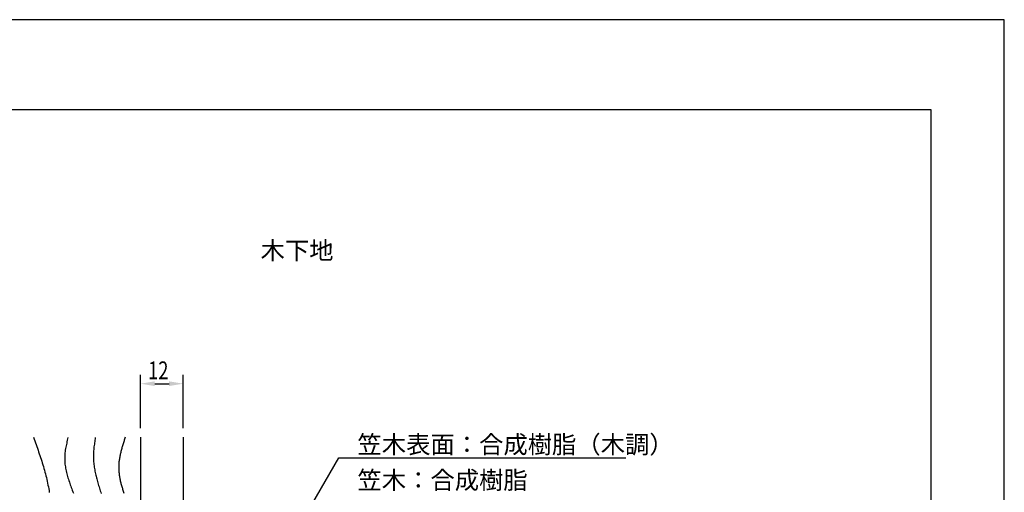
# Model space of a CAD drawing. Extents: x 0 to 420, y 0 to 594.
# Drawn here: x 144 to 420, y 461 to 594 of the extents above; entities that cross this region are included whole.
import ezdxf

# ---------------------------------------------------------------- set-up
doc = ezdxf.new("R2010")
doc.units = 0
doc.header["$LTSCALE"] = 0.4
doc.layers.get('0').update_dxf_attribs({"linetype": 'CONTINUOUS'})
doc.layers.get('DEFPOINTS').update_dxf_attribs({"linetype": 'CONTINUOUS'})
for name, color, linetype in [('DIMS', 1, 'CONTINUOUS'), ('GENKYO', 3, 'CONTINUOUS'), ('HATCH', 9, 'CONTINUOUS'), ('TEXT', 7, 'CONTINUOUS'), ('TITLE', 7, 'CONTINUOUS')]:
    doc.layers.add(name, color=color, linetype=linetype)
doc.styles.add('DIMS', font='romans.shx', dxfattribs={"width": 0.75, "bigfont": 'bigfont.shx'})
doc.styles.get("Standard").update_dxf_attribs({"font": 'romans.shx', "bigfont": 'bigfont.shx'})

# ---------------------------------------------------------------- blocks, each defined once
blk = doc.blocks.new('*U12')
at = {"layer": 'DIMS', "color": 7, "style": 'DIMS', "width": 0.75}
blk.add_text('12', height=5, dxfattribs=at).set_placement((179.91, 493.12))

msp = doc.modelspace()

# ---------------------------------------------------------------- linework, layer by layer
at = {"layer": 'DEFPOINTS'}
for p, q in [((420, 594), (0, 594)), ((420, 0), (420, 594))]:
    msp.add_line(p, q, dxfattribs=at)
at = {"layer": 'DIMS'}
for p, q in [((177.75, 479.37), (177.75, 494.37)), ((189.75, 479.37), (189.75, 494.37)), ((181.75, 491.88), (185.75, 491.88))]:
    msp.add_line(p, q, dxfattribs=at)
msp.add_lwpolyline([(209.31, 429.43), (233.35, 471.07), (313.85, 471.07)], dxfattribs=at)
for points in [[(181.75, 492.54), (181.75, 491.21), (177.75, 491.88)], [(185.75, 492.54), (185.75, 491.21), (189.75, 491.88)]]:
    msp.add_solid(points, dxfattribs=at)
at = {"layer": 'GENKYO'}
for p, q in [((177.75, 476.87), (177.75, 353.37)), ((189.75, 476.87), (189.75, 353.37))]:
    msp.add_line(p, q, dxfattribs=at)
at = {"layer": 'HATCH'}
for points in [[(147.75, 476.87, 0), (147.93, 476.36, 0), (148.12, 475.85, 0), (148.3, 475.33, 0), (148.48, 474.81, 0), (148.66, 474.3, 0), (148.84, 473.79, 0), (149.01, 473.27, 0), (149.19, 472.75, 0), (149.36, 472.24, 0), (149.54, 471.72, 0), (149.71, 471.21, 0), (149.87, 470.69, 0), (150.04, 470.18, 0), (150.2, 469.66, 0), (150.36, 469.14, 0), (150.51, 468.63, 0), (150.66, 468.11, 0), (150.81, 467.59, 0), (150.95, 467.07, 0), (151.09, 466.56, 0), (151.22, 466.04, 0), (151.35, 465.52, 0), (151.48, 465, 0), (151.59, 464.49, 0), (151.71, 463.97, 0), (151.81, 463.45, 0), (151.91, 462.93, 0), (152.01, 462.41, 0), (152.1, 461.89, 0), (152.18, 461.37, 0)], [(157.42, 476.79, 0), (157.32, 476.4, 0), (157.23, 476.01, 0), (157.14, 475.61, 0), (157.05, 475.22, 0), (156.96, 474.83, 0), (156.88, 474.43, 0), (156.81, 474.04, 0), (156.74, 473.65, 0), (156.67, 473.25, 0), (156.62, 472.86, 0), (156.57, 472.47, 0), (156.53, 472.08, 0), (156.51, 471.69, 0), (156.49, 471.3, 0), (156.49, 470.9, 0), (156.5, 470.51, 0), (156.51, 470.12, 0), (156.54, 469.73, 0), (156.58, 469.34, 0), (156.63, 468.95, 0), (156.69, 468.56, 0), (156.75, 468.17, 0), (156.83, 467.78, 0), (156.91, 467.39, 0), (157, 467, 0), (157.1, 466.62, 0), (157.2, 466.23, 0), (157.31, 465.84, 0), (157.42, 465.45, 0), (157.54, 465.06, 0), (157.67, 464.68, 0), (157.8, 464.29, 0), (157.93, 463.9, 0), (158.06, 463.51, 0), (158.2, 463.13, 0), (158.34, 462.74, 0), (158.49, 462.35, 0), (158.63, 461.97, 0), (158.78, 461.58, 0), (158.92, 461.19, 0)], [(165.08, 476.82, 0), (165.02, 476.44, 0), (164.97, 476.06, 0), (164.91, 475.68, 0), (164.86, 475.3, 0), (164.81, 474.92, 0), (164.76, 474.54, 0), (164.71, 474.16, 0), (164.67, 473.78, 0), (164.64, 473.4, 0), (164.61, 473.02, 0), (164.58, 472.64, 0), (164.56, 472.26, 0), (164.55, 471.88, 0), (164.55, 471.5, 0), (164.55, 471.13, 0), (164.56, 470.75, 0), (164.58, 470.37, 0), (164.61, 470, 0), (164.64, 469.62, 0), (164.68, 469.25, 0), (164.73, 468.87, 0), (164.78, 468.5, 0), (164.84, 468.12, 0), (164.9, 467.75, 0), (164.97, 467.38, 0), (165.04, 467, 0), (165.12, 466.63, 0), (165.21, 466.26, 0), (165.29, 465.89, 0), (165.39, 465.51, 0), (165.48, 465.14, 0), (165.58, 464.77, 0), (165.68, 464.4, 0), (165.79, 464.03, 0), (165.9, 463.66, 0), (166.01, 463.29, 0), (166.12, 462.92, 0), (166.24, 462.55, 0), (166.36, 462.18, 0), (166.48, 461.81, 0), (166.6, 461.44, 0), (166.72, 461.07, 0)], [(173.47, 476.87, 0), (173.38, 476.61, 0), (173.3, 476.34, 0), (173.21, 476.07, 0), (173.13, 475.8, 0), (173.04, 475.54, 0), (172.96, 475.27, 0), (172.88, 475, 0), (172.79, 474.73, 0), (172.71, 474.47, 0), (172.63, 474.2, 0), (172.56, 473.93, 0), (172.48, 473.66, 0), (172.41, 473.4, 0), (172.34, 473.13, 0), (172.27, 472.86, 0), (172.21, 472.6, 0), (172.14, 472.33, 0), (172.08, 472.06, 0), (172.02, 471.79, 0), (171.97, 471.53, 0), (171.92, 471.26, 0), (171.87, 470.99, 0), (171.83, 470.73, 0), (171.79, 470.46, 0), (171.75, 470.19, 0), (171.72, 469.93, 0), (171.7, 469.66, 0), (171.68, 469.4, 0), (171.66, 469.13, 0), (171.65, 468.87, 0), (171.64, 468.6, 0), (171.64, 468.33, 0), (171.64, 468.07, 0), (171.65, 467.81, 0), (171.66, 467.54, 0), (171.68, 467.27, 0), (171.7, 467.01, 0), (171.73, 466.75, 0), (171.76, 466.48, 0), (171.8, 466.22, 0), (171.84, 465.95, 0), (171.88, 465.69, 0), (171.93, 465.43, 0), (171.98, 465.16, 0), (172.03, 464.9, 0), (172.09, 464.63, 0), (172.15, 464.37, 0), (172.22, 464.11, 0), (172.28, 463.84, 0), (172.35, 463.58, 0), (172.43, 463.32, 0), (172.5, 463.05, 0), (172.58, 462.79, 0), (172.66, 462.53, 0), (172.74, 462.26, 0), (172.82, 462, 0), (172.9, 461.74, 0), (172.99, 461.47, 0), (173.08, 461.21, 0)]]:
    msp.add_polyline3d(points, dxfattribs=at)
at = {"layer": 'TITLE'}
for p, q in [((399.5, 568.75), (40, 568.75)), ((399.5, 25.25), (399.5, 568.75))]:
    msp.add_line(p, q, dxfattribs=at)

# ---------------------------------------------------------------- block references
msp.add_blockref('*U12', (0, 0))

# ---------------------------------------------------------------- texts
at = {"layer": 'DIMS', "color": 7}
for s, p in [('笠木表面：合成樹脂（木調）', (238.6, 472.32)), ('笠木：合成樹脂', (238.6, 462.33))]:
    msp.add_text(s, height=5, dxfattribs=at).set_placement(p)
at = {"layer": 'TEXT'}
msp.add_text('%%U木下地', height=5, dxfattribs=at).set_placement((211.42, 526.75))
msp.add_text('%%U木下地', height=5, dxfattribs=at).set_placement((211.42, 526.75))

doc.saveas('drawing.dxf')
